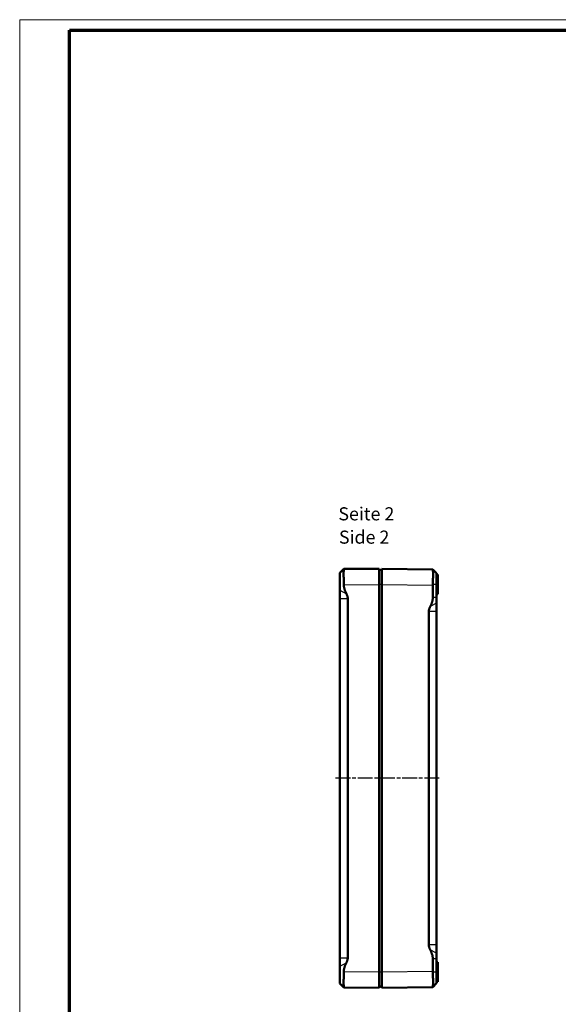
# Model space of a CAD drawing. Units: millimetres. Extents: x 1 to 840, y 1 to 593.
# Drawn here: x 1 to 207, y 217 to 593 of the extents above; entities that cross this region are included whole.
import ezdxf

# ---------------------------------------------------------------- set-up
doc = ezdxf.new("R2010")
doc.units = ezdxf.units.MM
doc.linetypes.add('CHAIN', pattern=[0.3543, 0.2362, -0.0295, 0.0591, -0.0295])
doc.linetypes.add('DASH_DOT', pattern=[0.37, 0.24, -0.06, 0.01, -0.06])
doc.layers.get('0').update_dxf_attribs({"lineweight": 25})
for name, color, linetype, lineweight in [('Mittellinie (ISO)', 1, 'DASH_DOT', 25), ('Sichtbar (ISO)', 7, 'Continuous', 50), ('Sichtbar schmal (ISO)', 1, 'Continuous', 25), ('Symbol (ISO)', 1, 'Continuous', 25)]:
    doc.layers.add(name, color=color, linetype=linetype, lineweight=lineweight)
doc.styles.add('5', font='isocpeur.ttf', dxfattribs={"width": 1.1})
doc.styles.add('Textstil245', font='isocpeui.ttf', dxfattribs={"width": 1.1})

# ---------------------------------------------------------------- blocks, each defined once
blk = doc.blocks.new('Ränder Bopla-A1-Rahmen')
at = {"color": 1, "linetype": 'Continuous', "lineweight": 18}
for p, q in [((1, 593), (840, 593)), ((1, 1), (1, 593))]:
    blk.add_line(p, q, dxfattribs=at)
at = {"color": 3, "linetype": 'Continuous', "lineweight": 70}
for p, q in [((20, 589), (836, 589)), ((20, 5), (20, 589))]:
    blk.add_line(p, q, dxfattribs=at)

msp = doc.modelspace()

# ---------------------------------------------------------------- linework, layer by layer
at = {"layer": 'Mittellinie (ISO)', "linetype": 'CHAIN', "ltscale": 23.990969}
msp.add_line((161.3394253, 303.3772728), (121.6794041, 303.3772728), dxfattribs=at)
at = {"layer": 'Sichtbar (ISO)'}
for p, q in [((123.3195288, 381.7463697), (124.831574, 383.258415)), ((123.3195288, 381.7463697), (123.3195288, 375.1268437)), ((138.3195288, 383.3772728), (124.8339172, 383.2595856)), ((138.3195288, 383.3772728), (138.3195288, 377.3775012)), ((139.3195288, 382.8772728), (138.3195288, 382.8772728)), ((158.8394253, 383.1217433), (139.3195288, 383.3772728)), ((139.3195288, 377.3777868), (139.3195288, 383.3772728)), ((158.8394253, 383.1217433), (158.8449217, 383.1162469)), ((160.3195288, 381.6416399), (158.8449217, 383.1162469)), ((160.3195288, 377.3772728), (160.3195288, 381.6416399)), ((160.3195288, 381.1272728), (160.8195288, 381.1272728)), ((160.8195288, 381.1272728), (160.8195288, 373.6272728)), ((138.3195288, 229.3770443), (138.3195288, 377.3775012)), ((139.3195288, 377.3777868), (139.3195288, 229.3767587)), ((158.8394253, 372.3772728), (158.8394253, 377.1222574)), ((160.3195288, 377.3772728), (160.3195288, 372.3772728)), ((123.3195288, 371.9689459), (123.3195288, 375.1268437)), ((160.3195288, 373.6272728), (160.8195288, 373.6272728)), ((160.3195288, 370.1807879), (160.3195288, 372.3772728)), ((123.3195288, 234.7855997), (123.3195288, 371.9689459)), ((126.3459399, 371.9689459), (126.3459399, 234.7855997)), ((160.3195288, 370.1807879), (160.3195288, 366.9689459)), ((157.3195288, 239.7855997), (157.3195288, 366.9689459)), ((160.3195288, 366.9689459), (160.3195288, 239.7855997)), ((160.3195288, 239.7855997), (160.3195288, 236.5737577)), ((123.3195288, 231.6277018), (123.3195288, 234.7855997)), ((158.8394253, 229.6322882), (158.8394253, 234.3772728)), ((160.3195288, 234.3772728), (160.3195288, 236.5737577)), ((160.3195288, 234.3772728), (160.3195288, 229.3772728)), ((160.3195288, 233.1272728), (160.8195288, 233.1272728)), ((160.8195288, 233.1272728), (160.8195288, 225.6272728)), ((123.3195288, 231.6277018), (123.3195288, 225.0081758)), ((138.3195288, 229.3770443), (138.3195288, 223.3772728)), ((139.3195288, 223.3772728), (139.3195288, 229.3767587)), ((160.3195288, 225.1129057), (160.3195288, 229.3772728)), ((160.3195288, 225.6272728), (160.8195288, 225.6272728)), ((123.3195288, 225.0081758), (124.831574, 223.4961305)), ((124.8339172, 223.4949599), (138.3195288, 223.3772728)), ((139.3195288, 223.8772728), (138.3195288, 223.8772728)), ((139.3195288, 223.3772728), (158.8394253, 223.6328022)), ((158.8449217, 223.6382986), (158.8394253, 223.6328022)), ((160.3195288, 225.1129057), (158.8449217, 223.6382986))]:
    msp.add_line(p, q, dxfattribs=at)
for centre, major_axis, start_param, end_param in [((164.9195323, 377.0416363), (-5.6175854, 2.370073), 0.3500466905, 0.3925705786), ((164.9195323, 229.7129092), (-5.6175854, -2.370073), 5.8906147286, 5.9331386166)]:
    msp.add_ellipse(centre, major_axis=major_axis, ratio=0.9814188708, start_param=start_param, end_param=end_param, dxfattribs=at)
for points, knots in [([(124.8339172, 383.2595856), (124.8232715, 383.2594927), (124.814147, 383.1877566), (124.7963672, 382.8724942), (124.7885601, 382.5347518), (124.7820753, 381.6031798), (124.7834022, 381.0093499), (124.7933757, 379.7557341), (124.8027471, 379.0094439), (124.8212767, 377.9131976), (124.8273704, 377.5848839), (124.8339172, 377.2598141)], [2.13503255838, 2.13503255838, 2.13503255838, 2.13503255838, 2.2850165782, 2.2850165782, 2.50470000656, 2.50470000656, 2.72438343491, 2.72438343491, 2.94528386421, 2.94528386421, 3.03784327509, 3.03784327509, 3.03784327509, 3.03784327509]), ([(158.8449217, 377.3772728), (158.8755318, 378.0868473), (158.9024073, 378.8408723), (158.9381444, 380.2277049), (158.9469587, 380.8605114), (158.9469587, 381.865867), (158.9381444, 382.3091125), (158.9024073, 382.9189949), (158.8755318, 383.0856368), (158.8449217, 383.1162469)], [0, 0, 0, 0, 0.21326812225, 0.21326812225, 0.4265362445, 0.4265362445, 0.63980436675, 0.63980436675, 0.853072489, 0.853072489, 0.853072489, 0.853072489]), ([(124.8339172, 229.4947315), (124.8273704, 229.1696616), (124.8212767, 228.8413479), (124.8027471, 227.7451016), (124.7933757, 226.9988115), (124.7834022, 225.7451956), (124.7820753, 225.1513657), (124.7885601, 224.2197937), (124.7963672, 223.8820513), (124.814147, 223.566789), (124.8232715, 223.4950528), (124.8339172, 223.4949599)], [0.57865358444, 0.57865358444, 0.57865358444, 0.57865358444, 0.67121299532, 0.67121299532, 0.89211342461, 0.89211342461, 1.11179685297, 1.11179685297, 1.33148028132, 1.33148028132, 1.48146430115, 1.48146430115, 1.48146430115, 1.48146430115]), ([(158.8449217, 223.6382986), (158.8755318, 223.6689087), (158.9024073, 223.8355506), (158.9381444, 224.4454331), (158.9469587, 224.8886785), (158.9469587, 225.8940341), (158.9381444, 226.5268407), (158.9024073, 227.9136732), (158.8755318, 228.6676983), (158.8449217, 229.3772728)], [-0.853072489, -0.853072489, -0.853072489, -0.853072489, -0.63980436675, -0.63980436675, -0.4265362445, -0.4265362445, -0.21326812225, -0.21326812225, 0, 0, 0, 0])]:
    msp.add_open_spline(points, degree=3, knots=knots, dxfattribs=at)
for points, weights in [([(124.8339172, 377.2598141), (124.8656878, 375.6823166), (125.8232024, 373.8372547)], [1.21310097915, 1.20980569507, 1.11825588661]), ([(125.8232024, 373.8372547), (126.3459399, 372.829977), (126.3459399, 371.9689459)], [1.37491339772, 1.49167822792, 1.49167822792]), ([(157.8671647, 368.9176272), (158.8394253, 370.7840433), (158.8394253, 372.3772728)], [1.04447715356, 1.13402393274, 1.13402393274]), ([(157.3195288, 366.9689459), (157.3195288, 367.866349), (157.8671647, 368.9176272)], [1, 1.09534842305, 1.10504839826]), ([(157.8671647, 237.8369183), (157.3195288, 238.8881966), (157.3195288, 239.7855997)], [1.10504839826, 1.09534842305, 1]), ([(158.8394253, 234.3772728), (158.8394253, 235.9705022), (157.8671647, 237.8369183)], [1.13402393274, 1.13402393274, 1.04447715355]), ([(126.3459399, 234.7855997), (126.3459399, 233.9245685), (125.8232024, 232.9172909)], [1.49167822792, 1.49167822792, 1.37491339772]), ([(125.8232024, 232.9172909), (124.8656878, 231.072229), (124.8339172, 229.4947315)], [1.11825588661, 1.20980569507, 1.21310097915])]:
    msp.add_rational_spline(points, weights, degree=2, dxfattribs=at)
at = {"layer": 'Sichtbar schmal (ISO)'}
for p, q in [((124.8339172, 377.2598141), (138.3195288, 377.3775012)), ((139.3195288, 377.3772728), (138.3195288, 377.3772728)), ((139.3195288, 377.3777868), (158.8394253, 377.1222574)), ((160.3195288, 377.3772728), (158.8449217, 377.3772728)), ((123.3195288, 375.1268437), (125.8232024, 373.8372547)), ((160.3195288, 372.3772728), (158.8394253, 372.3772728)), ((123.3195288, 371.9689459), (126.3459399, 371.9689459)), ((160.3195288, 370.1807879), (157.8671647, 368.9176272)), ((160.3195288, 366.9689459), (157.3195288, 366.9689459)), ((160.3195288, 239.7855997), (157.3195288, 239.7855997)), ((160.3195288, 236.5737577), (157.8671647, 237.8369183)), ((123.3195288, 234.7855997), (126.3459399, 234.7855997)), ((160.3195288, 234.3772728), (158.8394253, 234.3772728)), ((123.3195288, 231.6277018), (125.8232024, 232.9172909)), ((138.3195288, 229.3770443), (124.8339172, 229.4947315)), ((139.3195288, 229.3772728), (138.3195288, 229.3772728)), ((158.8394253, 229.6322882), (139.3195288, 229.3767587)), ((160.3195288, 229.3772728), (158.8449217, 229.3772728))]:
    msp.add_line(p, q, dxfattribs=at)

# ---------------------------------------------------------------- block references
msp.add_blockref('Ränder Bopla-A1-Rahmen', (0, 0))

# ---------------------------------------------------------------- texts
at = {"layer": 'Symbol (ISO)', "color": 3, "char_height": 5, "attachment_point": 7}
for s, insert, style in [('Seite 2', (122.7655319, 400.2641631), '5'), ('Side 2', (122.9815324, 391.3612622), 'Textstil245')]:
    msp.add_mtext(s, dxfattribs=dict(at, insert=insert, style=style))

doc.saveas('drawing.dxf')
